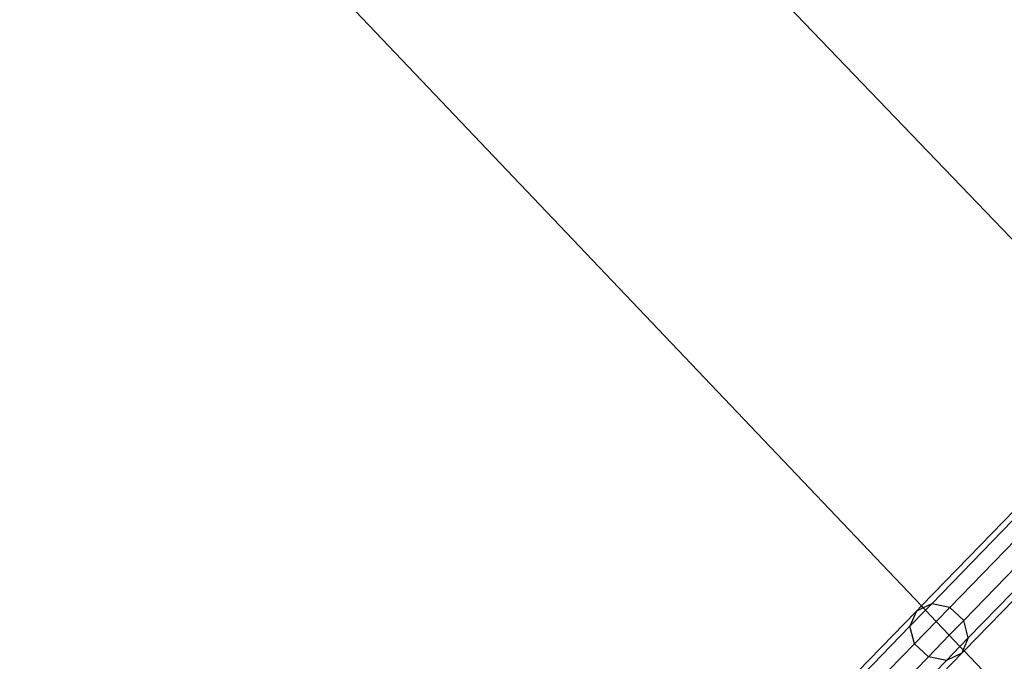
# Model space of a CAD drawing. Units: centimetres. Extents: x -1007 to 877, y -463 to 609.
# Drawn here: x -604 to -567, y -140 to -115 of the extents above; entities that cross this region are included whole.
import ezdxf

# ---------------------------------------------------------------- set-up
doc = ezdxf.new("R2010")
doc.units = ezdxf.units.CM

msp = doc.modelspace()

# ---------------------------------------------------------------- linework, layer by layer
for p, q in [((-569.961, -137.69), (-604.147, -101.736)), ((-561.738, -128.77), (-577.732, -112.104)), ((-565.87, -133.476), (-569.961, -137.69)), ((-569.57, -137.609), (-566.127, -134.063)), ((-565.958, -134.731), (-568.885, -137.746)), ((-568.343, -139.393), (-564.153, -135.077)), ((-568.355, -138.24), (-565.428, -135.226)), ((-564.738, -135.358), (-568.182, -138.905)), ((-569.961, -137.69), (-570.149, -137.883)), ((-569.893, -137.762), (-569.961, -137.69)), ((-569.57, -137.609), (-569.893, -137.762)), ((-569.807, -137.853), (-569.57, -137.609)), ((-568.885, -137.746), (-569.57, -137.609)), ((-569.402, -138.279), (-568.885, -137.746)), ((-568.355, -138.24), (-568.885, -137.746)), ((-570.149, -137.883), (-574.644, -142.513)), ((-570.399, -138.463), (-569.807, -137.853)), ((-570.149, -137.883), (-570.399, -138.463)), ((-569.893, -137.762), (-570.149, -137.883)), ((-569.807, -137.853), (-569.893, -137.762)), ((-569.402, -138.279), (-569.807, -137.853)), ((-570.399, -138.463), (-574.072, -142.246)), ((-570.226, -139.127), (-570.399, -138.463)), ((-570.226, -139.127), (-569.402, -138.279)), ((-568.902, -138.804), (-569.402, -138.279)), ((-568.902, -138.804), (-568.355, -138.24)), ((-568.182, -138.905), (-568.355, -138.24)), ((-568.902, -138.804), (-569.696, -139.622)), ((-568.498, -139.23), (-568.902, -138.804)), ((-570.226, -139.127), (-573.391, -142.387)), ((-569.696, -139.622), (-570.226, -139.127)), ((-569.011, -139.758), (-568.498, -139.23)), ((-568.498, -139.23), (-568.182, -138.905)), ((-568.377, -139.357), (-568.498, -139.23)), ((-568.182, -138.905), (-568.377, -139.357)), ((-568.432, -139.484), (-572.927, -144.114)), ((-568.432, -139.484), (-569.011, -139.758)), ((-568.377, -139.357), (-568.432, -139.484)), ((-568.432, -139.484), (-568.343, -139.393)), ((-568.343, -139.393), (-568.377, -139.357)), ((-566.878, -140.933), (-568.343, -139.393)), ((-572.861, -142.882), (-569.696, -139.622)), ((-572.684, -143.542), (-569.011, -139.758)), ((-569.011, -139.758), (-569.696, -139.622))]:
    msp.add_line(p, q)

doc.saveas('drawing.dxf')
